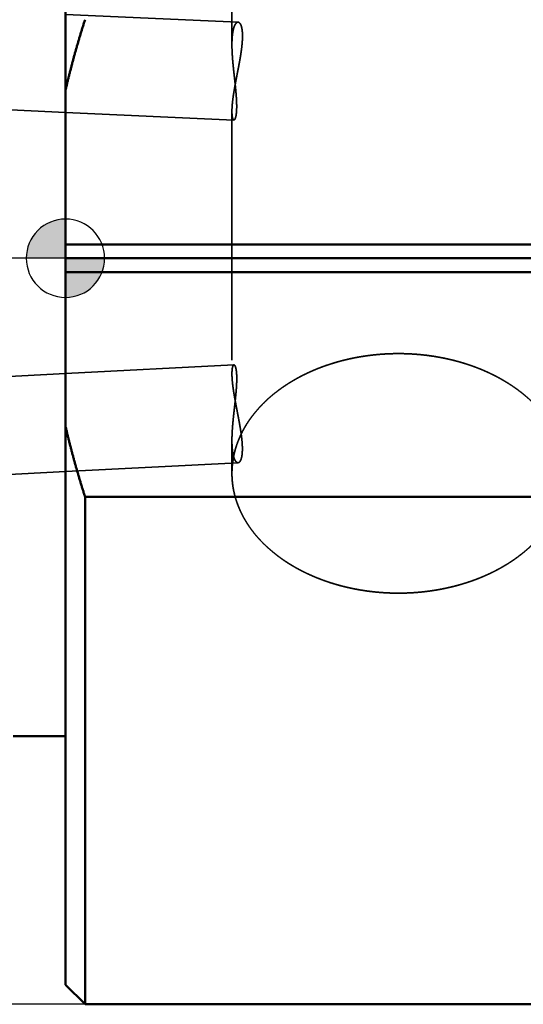
# Model space of a CAD drawing. Units: millimetres. Extents: x -94 to 123, y -58 to 79.
# Drawn here: x -1 to 12, y -19 to 6 of the extents above; entities that cross this region are included whole.
import ezdxf

# ---------------------------------------------------------------- set-up
doc = ezdxf.new("R2010")
doc.units = ezdxf.units.MM
doc.linetypes.add('CENTER2', pattern=[28.575, 19.05, -3.175, 3.175, -3.175])
doc.linetypes.add('DASHED2', pattern=[9.525, 6.35, -3.175])
for name, color, linetype, lineweight in [('1', 4, 'Continuous', 50), ('2', 7, 'Continuous', 25), ('3', 1, 'DASHED2', 35), ('4', 2, 'CENTER2', 25), ('nocut', 7, 'Continuous', 25), ('sk1', 4, 'Continuous', 50), ('sk2', 7, 'Continuous', 25), ('sk3', 1, 'DASHED2', 35), ('sk4', 2, 'CENTER2', 25)]:
    doc.layers.add(name, color=color, linetype=linetype, lineweight=lineweight)
doc.styles.add('simplex', font='txt.shx', dxfattribs={"height": 3.5})
doc.dimstyles.new('コピー - ISO-25', dxfattribs={"dimscale": 0, "dimtxt": 3.5, "dimasz": 3.5, "dimexe": 1.5, "dimexo": 0, "dimgap": 2.3, "dimtad": 1, "dimdec": 8, "dimdsep": 46, "dimtxsty": 'simplex', "dimcen": 0.09, "dimclrd": 256, "dimclre": 256, "dimclrt": 256, "dimadec": 0, "dimazin": 0, "dimtfac": 1, "dimtofl": 0, "dimtmove": 0, "dimatfit": 3, "dimfxl": 1, "dimtolj": 1, "dimlwd": -1, "dimlwe": -1, "dimarcsym": 0})

# ---------------------------------------------------------------- blocks, each defined once
blk = doc.blocks.new('zero block')
h = blk.add_hatch(color=7)
h.paths.add_polyline_path([(0, 1, 0.414214), (-1, 0), (0, 0)])
h.paths.add_polyline_path([(1, 0), (0, 0), (0, -1, 0.414214)])
at = {"color": 7, "ltscale": 0.2}
for p, q in [((0, -1), (0, 1)), ((-1, 0), (1, 0))]:
    blk.add_line(p, q, dxfattribs=at)
for start, end in [(90, 180), (0, 90), (180, 270), (270, 0)]:
    blk.add_arc((0, 0), 1, start, end, dxfattribs=at)
blk = doc.blocks.new('*D1281256')
at = {"layer": '2'}
for p, q in [((0, 18.55), (0, 51.5)), ((92.95, -3.813), (92.95, 51.5)), ((3.5, 50), (89.45, 50))]:
    blk.add_line(p, q, dxfattribs=at)
for points in [[(3.5, 50.583), (3.5, 49.417), (0, 50)], [(89.45, 49.417), (89.45, 50.583), (92.95, 50)]]:
    blk.add_solid(points, dxfattribs=at)
at = {"layer": 'Defpoints', "color": 0}
for p in [(92.95, 50), (0, 18.55), (92.95, -3.813)]:
    blk.add_point(p, dxfattribs=at)
at = {"layer": '2', "insert": (46.475, 54.05), "char_height": 3.5, "attachment_point": 5, "line_spacing_factor": 1.071429, "style": 'simplex'}
blk.add_mtext('\\A1;92.95 [3.659"]', dxfattribs=at)
blk = doc.blocks.new('*D1291267')
at = {"layer": 'Defpoints', "color": 0}
for p in [(92.95, 60), (-57.15, 12.134), (92.95, -3.813)]:
    blk.add_point(p, dxfattribs=at)
at = {"layer": 'sk2'}
for p, q in [((-57.15, 12.134), (-57.15, 61.5)), ((92.95, -3.813), (92.95, 61.5)), ((-53.65, 60), (89.45, 60))]:
    blk.add_line(p, q, dxfattribs=at)
for points in [[(-53.65, 60.583), (-53.65, 59.417), (-57.15, 60)], [(89.45, 59.417), (89.45, 60.583), (92.95, 60)]]:
    blk.add_solid(points, dxfattribs=at)
at = {"layer": 'sk2', "insert": (17.9, 64.05), "char_height": 3.5, "attachment_point": 5, "line_spacing_factor": 1.071429, "style": 'simplex'}
blk.add_mtext('\\A1;150.1 [5.909"]', dxfattribs=at)
blk = doc.blocks.new('*D13212910')
at = {"layer": 'Defpoints', "color": 0}
for p in [(0.5, 19.05), (-85, -19.05), (0.5, -19.05)]:
    blk.add_point(p, dxfattribs=at)
at = {"layer": 'sk2'}
for p, q in [((0.5, 19.05), (-86.5, 19.05)), ((-85, 15.55), (-85, -15.55)), ((0.5, -19.05), (-86.5, -19.05))]:
    blk.add_line(p, q, dxfattribs=at)
for points in [[(-84.417, 15.55), (-85.583, 15.55), (-85, 19.05)], [(-85.583, -15.55), (-84.417, -15.55), (-85, -19.05)]]:
    blk.add_solid(points, dxfattribs=at)
at = {"layer": 'sk2', "insert": (-89.05, 0), "char_height": 3.5, "attachment_point": 5, "rotation": 90, "style": 'simplex'}
blk.add_mtext('\\A1;%%c38.1 [%%C1.500"]', dxfattribs=at)

msp = doc.modelspace()

# ---------------------------------------------------------------- linework, layer by layer
at = {"layer": '1'}
for p, q in [((0, 18.549999), (0, -18.549999)), ((14.333003, 0.353553), (0, 0.353553)), ((0, 0), (14.918037, 0)), ((14.333003, -0.353553), (0, -0.353553)), ((0.5, -6.090977), (0.5, -19.05)), ((12.7, -6.090977), (0.5, -6.090977)), ((0.5, -19.05), (0, -18.55)), ((0.5, -19.05), (12.7, -19.05))]:
    msp.add_line(p, q, dxfattribs=at)
for points, knots in [([(0, 4.27784993), (0.00704545, 4.30839972), (0.02127235, 4.36946821), (0.04301497, 4.46097669), (0.06515934, 4.55239), (0.08770197, 4.64370782), (0.11064017, 4.73492966), (0.13397098, 4.82605485), (0.15769112, 4.91708245), (0.1817972, 5.00801126), (0.20628584, 5.09884001), (0.23115366, 5.18956745), (0.25639727, 5.28019232), (0.28201329, 5.37071336), (0.30799831, 5.46112932), (0.33434897, 5.55143892), (0.36106185, 5.64164092), (0.38813358, 5.73173408), (0.41556074, 5.82171715), (0.44334002, 5.91158895), (0.47146766, 6.00134834), (0.49045123, 6.06111344), (0.5, 6.09097693)], [0, 0, 0, 0, 0.0940550461, 0.1881106399, 0.2821673476, 0.3762259032, 0.4702870367, 0.5643512866, 0.6584184895, 0.7524882739, 0.846560229, 0.9406339066, 1.0347088215, 1.1287844525, 1.2228602427, 1.3169356, 1.4110098989, 1.5050824818, 1.5991526664, 1.6932197661, 1.7872831995, 1.8813420267, 1.8813420267, 1.8813420267, 1.8813420267]), ([(0.5, -6.09097693), (0.49045123, -6.06111344), (0.47146766, -6.00134834), (0.44334002, -5.91158895), (0.41556074, -5.82171715), (0.38813358, -5.73173408), (0.36106185, -5.64164092), (0.33434897, -5.55143892), (0.30799831, -5.46112932), (0.28201329, -5.37071336), (0.25639727, -5.28019232), (0.23115366, -5.18956745), (0.20628584, -5.09884001), (0.1817972, -5.00801126), (0.15769112, -4.91708245), (0.13397098, -4.82605485), (0.11064017, -4.73492966), (0.08770197, -4.64370782), (0.06515934, -4.55239), (0.04301497, -4.46097669), (0.02127235, -4.36946821), (0.00704545, -4.30839972), (0, -4.27784993)], [0, 0, 0, 0, 0.0940588272, 0.1881222606, 0.2821893603, 0.3762595449, 0.4703321278, 0.5644064266, 0.658481784, 0.7525575741, 0.8466332051, 0.9407081201, 1.0347817976, 1.1288537528, 1.2229235371, 1.3169907401, 1.41105499, 1.5051161235, 1.599174679, 1.6932313868, 1.7872869806, 1.8813420267, 1.8813420267, 1.8813420267, 1.8813420267])]:
    msp.add_open_spline(points, degree=3, knots=knots, dxfattribs=at)
at = {"layer": '3'}
for p, q in [((4.25, 11.875462), (4.25, 5.451293)), ((0, 6.22653249), (4.407093, 6.027105)), ((0, 3.72397499), (4.300435, 3.529374)), ((4.25, 3.751385), (4.25, -2.950428)), ((0, -2.94593831), (4.301635, -2.723217)), ((4.25, -4.652312), (4.25, -5.493402)), ((0, -5.44928653), (4.405103, -5.221208))]:
    msp.add_line(p, q, dxfattribs=at)
msp.add_arc((6.47441, -5.494706), 2.224411, 168.836425, 179.966397, dxfattribs=at)
for points, knots in [([(4.40709251, 6.02710544), (4.40360585, 6.02722656), (4.39657479, 6.0267713), (4.38646206, 6.02378507), (4.37708107, 6.01903463), (4.36849162, 6.01300375), (4.36066492, 6.00603347), (4.35350468, 5.99839046), (4.34693557, 5.99024375), (4.34085133, 5.9817309), (4.33521948, 5.97290781), (4.3299952, 5.96382738), (4.32513355, 5.95453884), (4.32058992, 5.94509058), (4.31631402, 5.93552574), (4.31228896, 5.9258628), (4.30849988, 5.9161122), (4.30492979, 5.90628305), (4.30156201, 5.89638433), (4.2983799, 5.886425), (4.29536634, 5.87641393), (4.29250564, 5.86635857), (4.28979191, 5.85626267), (4.2872181, 5.84612974), (4.28477738, 5.83596311), (4.28246287, 5.82576613), (4.28026771, 5.81554218), (4.27818502, 5.80529459), (4.27620794, 5.79502664), (4.2743294, 5.7847412), (4.27254606, 5.77443984), (4.2708547, 5.7641237), (4.26925203, 5.75379382), (4.26773476, 5.74345125), (4.26629962, 5.73309701), (4.26494333, 5.72273214), (4.26366258, 5.71235768), (4.26245414, 5.70197467), (4.26131461, 5.69158409), (4.26024106, 5.68118676), (4.25923191, 5.67078318), (4.25828533, 5.66037382), (4.25739958, 5.64995908), (4.25657289, 5.63953942), (4.25580351, 5.62911525), (4.25508965, 5.61868702), (4.25442957, 5.60825514), (4.25382149, 5.59782006), (4.25326366, 5.5873822), (4.25275428, 5.57694197), (4.25229173, 5.56649972), (4.251875, 5.55605568), (4.25150303, 5.54561006), (4.25117475, 5.53516306), (4.2508891, 5.52471486), (4.25064502, 5.51426566), (4.25044144, 5.50381566), (4.25027731, 5.49336505), (4.25015154, 5.48291403), (4.25006315, 5.4724628), (4.25001079, 5.46201124), (4.24999989, 5.45504343), (4.25000003, 5.45155943)], [0, 0, 0, 0, 0.01046629047, 0.02094410831, 0.0314151355, 0.04187797589, 0.05234413942, 0.06280276022, 0.07326266286, 0.08371772966, 0.09417831776, 0.10465170955, 0.11513630539, 0.12562292659, 0.13609883363, 0.14656396691, 0.1570228978, 0.1674788635, 0.17793385289, 0.18838870739, 0.19884322515, 0.20929696907, 0.21975065628, 0.23020493428, 0.24066013899, 0.25111631162, 0.26157321549, 0.27203035284, 0.28248698163, 0.29294236157, 0.30339666911, 0.31385030187, 0.32430356658, 0.33475668237, 0.34520978416, 0.35566292606, 0.36611608474, 0.37656916285, 0.3870219938, 0.39747448984, 0.40792678515, 0.41837900929, 0.42883125941, 0.43928360121, 0.44973606986, 0.46018867099, 0.47064138157, 0.48109415094, 0.49154690168, 0.50199953104, 0.5124519741, 0.52290427345, 0.53335647265, 0.54380860153, 0.55426067652, 0.56471270096, 0.57516466551, 0.58561654838, 0.59606831576, 0.60651992214, 0.61697131076, 0.62742332662, 0.62742332662, 0.62742332662, 0.62742332662]), ([(4.25000001, 3.75125229), (4.2500027, 3.75866866), (4.25011121, 3.77350186), (4.25059132, 3.79574773), (4.25135639, 3.81798723), (4.25238399, 3.84021777), (4.25364935, 3.86243654), (4.25512713, 3.88464132), (4.25679758, 3.90683089), (4.25865141, 3.92900448), (4.26067754, 3.95116221), (4.26286538, 3.9733042), (4.26520418, 3.99543059), (4.26768338, 4.01754153), (4.27029184, 4.03963739), (4.27302214, 4.06171835), (4.27586853, 4.08378463), (4.27882486, 4.10583656), (4.28188509, 4.12787447), (4.28504316, 4.14989869), (4.28829301, 4.17190954), (4.29162855, 4.19390741), (4.29504391, 4.21589276), (4.29853512, 4.23786597), (4.30209806, 4.25982752), (4.30572865, 4.28177791), (4.30942279, 4.30371765), (4.31317641, 4.32564724), (4.31698541, 4.34756719), (4.32084573, 4.36947801), (4.32475322, 4.39138028), (4.32870479, 4.41327449), (4.33269744, 4.43516117), (4.33672814, 4.45704085), (4.34079387, 4.4789141), (4.34489163, 4.50078146), (4.34901839, 4.52264347), (4.35317114, 4.54450069), (4.35734687, 4.56635367), (4.36154255, 4.58820296), (4.36575517, 4.61004909), (4.36998171, 4.63189263), (4.37421916, 4.65373412), (4.3784645, 4.67557411), (4.38271471, 4.69741315), (4.38696679, 4.71925178), (4.3912177, 4.74109056), (4.39546444, 4.76293003), (4.399704, 4.78477078), (4.40393334, 4.80661337), (4.40814947, 4.8284584), (4.41234937, 4.85030647), (4.41653002, 4.87215816), (4.42068841, 4.89401407), (4.42482153, 4.9158748), (4.42892635, 4.93774093), (4.43299991, 4.95961302), (4.43703893, 4.98149164), (4.44103957, 5.0033774), (4.44499806, 5.02527086), (4.44891062, 5.04717257), (4.45277345, 5.0690831), (4.45658279, 5.09100301), (4.46033484, 5.11293285), (4.46402581, 5.13487318), (4.46765202, 5.15682447), (4.47120882, 5.17878727), (4.47469091, 5.20076211), (4.47809315, 5.22274946), (4.48141035, 5.24474979), (4.48463733, 5.26676358), (4.48776891, 5.2887913), (4.49079987, 5.31083342), (4.4937252, 5.33289029), (4.49653888, 5.35496212), (4.49923248, 5.37704916), (4.50179794, 5.39915139), (4.50422707, 5.4212688), (4.50651172, 5.44340139), (4.50864376, 5.46554913), (4.51061488, 5.48771201), (4.51241753, 5.50988967), (4.51403974, 5.5320817), (4.51546702, 5.55428736), (4.51668541, 5.5765057), (4.51768078, 5.59873575), (4.5184392, 5.62097656), (4.51894614, 5.64322699), (4.51918912, 5.6654845), (4.51914078, 5.68774466), (4.51876951, 5.71000094), (4.51804468, 5.73224607), (4.51693557, 5.75447283), (4.5154108, 5.77667355), (4.51344196, 5.79883892), (4.51096719, 5.82095418), (4.50792527, 5.84299946), (4.50424075, 5.86494802), (4.49981186, 5.88676068), (4.4945341, 5.90838652), (4.48822695, 5.9297393), (4.48068998, 5.9506992), (4.47160294, 5.97104268), (4.46050339, 5.99041564), (4.44668793, 6.00793852), (4.4292454, 6.02242502), (4.41445422, 6.02634495), (4.40709251, 6.02710544)], [0, 0, 0, 0, 0.0222491052, 0.0444990001, 0.0667511937, 0.0890053869, 0.1112604156, 0.1335143673, 0.1557662022, 0.1780166904, 0.2002665052, 0.2225160709, 0.2447655786, 0.2670150014, 0.2892641489, 0.311513091, 0.3337620522, 0.3560111651, 0.3782604719, 0.4005099293, 0.4227594134, 0.4450087248, 0.4672577069, 0.4895064576, 0.5117550845, 0.5340036546, 0.5562521972, 0.5785007054, 0.6007491394, 0.6229974277, 0.6452454981, 0.6674934059, 0.689741239, 0.7119890681, 0.734236948, 0.7564849186, 0.7787330064, 0.8009812258, 0.8232295803, 0.8454780634, 0.8677266607, 0.8899753503, 0.9122241047, 0.9344728916, 0.9567216755, 0.9789704188, 1.0012190832, 1.023467631, 1.0457160411, 1.0679643213, 1.0902124865, 1.1124605572, 1.1347085606, 1.1569565321, 1.1792045163, 1.2014525687, 1.2237007554, 1.2459490893, 1.2681975027, 1.2904459399, 1.3126943673, 1.3349427754, 1.3571911808, 1.3794396278, 1.4016881911, 1.4239369646, 1.4461859065, 1.4684348971, 1.4906838663, 1.5129328008, 1.5351817477, 1.5574308176, 1.5796801891, 1.6019301073, 1.624180589, 1.6464312506, 1.6686817918, 1.6909320533, 1.7131820258, 1.7354318587, 1.7576818691, 1.7799324931, 1.8021835931, 1.8244347825, 1.8466860299, 1.8689376982, 1.8911905716, 1.9134458825, 1.9357048528, 1.9579653566, 1.9802244201, 2.0024803982, 2.0247331241, 2.0469840448, 2.0692353335, 2.0914860375, 2.1137373784, 2.1359896148, 2.1582419617, 2.1804962815, 2.2027503866, 2.2250071827, 2.2472672095, 2.2695259227, 2.2917868755, 2.3140374417, 2.3362400846, 2.3362400846, 2.3362400846, 2.3362400846]), ([(4.25000003, 5.45155943), (4.25000056, 5.4447289), (4.25004372, 5.43106799), (4.25023153, 5.41057735), (4.250539, 5.39008792), (4.25096158, 5.36959986), (4.25149503, 5.34911355), (4.25213504, 5.32862935), (4.25287731, 5.30814765), (4.25371752, 5.28766883), (4.25465139, 5.26719325), (4.2556746, 5.24672129), (4.25678286, 5.22625332), (4.25797185, 5.20578973), (4.25923728, 5.18533089), (4.26057486, 5.16487717), (4.26198022, 5.14442888), (4.26344933, 5.12398614), (4.26497977, 5.10354894), (4.26656897, 5.0831171), (4.2682144, 5.06269041), (4.26991352, 5.04226867), (4.27166381, 5.02185168), (4.27346272, 5.00143924), (4.27530772, 4.98103113), (4.27719627, 4.96062716), (4.27912585, 4.94022712), (4.28109391, 4.91983081), (4.28309792, 4.89943802), (4.28513535, 4.87904855), (4.28720366, 4.85866221), (4.28930031, 4.83827877), (4.29142277, 4.81789804), (4.29356852, 4.79751979), (4.29573518, 4.77714378), (4.29792038, 4.75676976), (4.30012174, 4.73639747), (4.30233688, 4.71602665), (4.30456344, 4.69565705), (4.30679903, 4.67528842), (4.30904129, 4.65492049), (4.31128783, 4.63455301), (4.31353628, 4.61418572), (4.31578427, 4.59381837), (4.31802942, 4.57345069), (4.32026935, 4.55308243), (4.3225017, 4.53271334), (4.32472409, 4.51234316), (4.32693412, 4.49197163), (4.32912948, 4.47159851), (4.33130734, 4.45122351), (4.33346478, 4.43084636), (4.33559891, 4.41046677), (4.33770684, 4.39008446), (4.33978567, 4.36969917), (4.3418325, 4.3493106), (4.34384443, 4.32891849), (4.34581857, 4.30852261), (4.3477513, 4.2881227), (4.34963896, 4.26771856), (4.35147792, 4.24730999), (4.35326454, 4.22689677), (4.35499518, 4.20647872), (4.35666617, 4.18605562), (4.35827402, 4.16562734), (4.35981426, 4.14519375), (4.36128159, 4.12475474), (4.3626709, 4.10431029), (4.36397702, 4.08386034), (4.36519481, 4.06340485), (4.36631902, 4.0429438), (4.36734482, 4.02247729), (4.3682651, 4.00200555), (4.3690714, 3.98152897), (4.36975556, 3.96104806), (4.37030938, 3.94056333), (4.37072451, 3.9200753), (4.37099319, 3.89958461), (4.37110516, 3.87909222), (4.37104529, 3.85859941), (4.37079929, 3.83810776), (4.37035274, 3.8176188), (4.36969088, 3.79713432), (4.36880056, 3.77665721), (4.3676503, 3.75619268), (4.36620652, 3.73574776), (4.36443538, 3.71532994), (4.36230619, 3.69494709), (4.35977581, 3.67461021), (4.35677137, 3.65433675), (4.35320312, 3.63415519), (4.34896357, 3.614096), (4.34384022, 3.59426197), (4.33765083, 3.57465081), (4.32952166, 3.5559996), (4.31977884, 3.5374244), (4.30685212, 3.53117213), (4.30043492, 3.52937354)], [0, 0, 0, 0, 0.0204915667, 0.0409826313, 0.0614741779, 0.0819664382, 0.1024595707, 0.1229536642, 0.1434487403, 0.1639447564, 0.1844416085, 0.2049391334, 0.2254371124, 0.245935273, 0.2664332924, 0.2869307998, 0.3074273797, 0.3279227613, 0.3484170918, 0.3689105621, 0.3894033409, 0.4098955762, 0.4303873957, 0.4508789081, 0.4713702038, 0.491861356, 0.5123524217, 0.5328434425, 0.5533344456, 0.5738254448, 0.5943164413, 0.6148074249, 0.6352983746, 0.6557892742, 0.6762801447, 0.6967710092, 0.7172618842, 0.7377527805, 0.758243704, 0.7787346569, 0.7992256378, 0.8197166431, 0.840207668, 0.8606987065, 0.8811897531, 0.9016808033, 0.9221718543, 0.9426629061, 0.9631539621, 0.9836450269, 1.0041360887, 1.0246271333, 1.0451181556, 1.0656091602, 1.0861001629, 1.1065911922, 1.1270822901, 1.1475734903, 1.1680647462, 1.1885560069, 1.2090472459, 1.2295384626, 1.2500296847, 1.2705209696, 1.2910123996, 1.3115039534, 1.3319955307, 1.3524870817, 1.3729786154, 1.3934702037, 1.4139619853, 1.434454142, 1.4549465545, 1.4754389391, 1.4959311422, 1.5164231568, 1.5369151327, 1.5574073776, 1.577899952, 1.5983925712, 1.6188852629, 1.6393784484, 1.6598729742, 1.6803695803, 1.7008664013, 1.7213615856, 1.7418547297, 1.7623470297, 1.782839292, 1.8033314667, 1.8238239765, 1.8443175534, 1.8648102248, 1.885303114, 1.9057969623, 1.9262712403, 1.9462646925, 1.9462646925, 1.9462646925, 1.9462646925]), ([(4.30043492, 3.52937354), (4.29900321, 3.52947992), (4.29611933, 3.53002414), (4.29218659, 3.5319659), (4.28869777, 3.53458311), (4.28569704, 3.53769969), (4.28303564, 3.54107982), (4.28064511, 3.54465917), (4.27847517, 3.54837692), (4.27650652, 3.55220525), (4.27471215, 3.55612058), (4.27306582, 3.56010187), (4.27153776, 3.5641286), (4.27011051, 3.56818904), (4.26877916, 3.57227909), (4.26753532, 3.57639511), (4.26637132, 3.58053382), (4.26527946, 3.58469187), (4.26425144, 3.588866), (4.26328166, 3.59305396), (4.2623675, 3.5972545), (4.26150566, 3.60146633), (4.26069302, 3.60568825), (4.25992638, 3.609919), (4.25920261, 3.61415738), (4.25851852, 3.61840217), (4.25787094, 3.62265236), (4.25725859, 3.62690745), (4.25668008, 3.63116704), (4.25613408, 3.63543079), (4.25561922, 3.63969836), (4.25513414, 3.64396941), (4.25467748, 3.64824358), (4.25424788, 3.65252053), (4.25384397, 3.65679993), (4.25346444, 3.66108149), (4.25310866, 3.66536503), (4.25277591, 3.6696504), (4.25246551, 3.67393746), (4.25217678, 3.67822606), (4.25190901, 3.68251607), (4.25166153, 3.68680734), (4.25143364, 3.69109972), (4.25122465, 3.69539307), (4.25103388, 3.69968726), (4.25086062, 3.70398214), (4.2507044, 3.70827764), (4.25056488, 3.71257368), (4.25044167, 3.71687019), (4.25033438, 3.7211671), (4.25024264, 3.72546436), (4.25016607, 3.72976189), (4.25010428, 3.73405963), (4.25005688, 3.73835752), (4.25002359, 3.74265548), (4.25000359, 3.74695375), (4.24999997, 3.74981936), (4.25000001, 3.75125229)], [0, 0, 0, 0, 0.00430697255, 0.00868801061, 0.01303995477, 0.01733212408, 0.02162847474, 0.02593296217, 0.03023409093, 0.03453604588, 0.03884216267, 0.04315120909, 0.04745842637, 0.05176142725, 0.05606190696, 0.0603612059, 0.06466012897, 0.06895899474, 0.07325770321, 0.07755625357, 0.08185493337, 0.08615391921, 0.09045326239, 0.09475289698, 0.09905264791, 0.10335223898, 0.1076514099, 0.11195023774, 0.11624885612, 0.12054736544, 0.12484583428, 0.12914430079, 0.133442774, 0.13774123525, 0.14203963955, 0.14633794979, 0.15063620372, 0.15493444352, 0.15923270012, 0.1635309935, 0.16782933309, 0.17212771806, 0.17642613769, 0.18072457173, 0.18502299072, 0.18932136118, 0.19361968254, 0.19791796931, 0.20221623172, 0.20651447562, 0.21081270262, 0.21511091018, 0.21940909173, 0.22370723674, 0.2280053309, 0.23230335633, 0.23660214821, 0.23660214821, 0.23660214821, 0.23660214821]), ([(8.5, -2.43495855), (8.47032154, -2.4349584), (8.41095683, -2.43540595), (8.32192151, -2.43741881), (8.23290933, -2.44077704), (8.14394453, -2.44548262), (8.05505133, -2.45153803), (7.96625406, -2.4589456), (7.87757701, -2.46770769), (7.78904447, -2.47782676), (7.70068036, -2.48930479), (7.61250827, -2.50214648), (7.52455157, -2.51635923), (7.43683327, -2.53194993), (7.34937639, -2.54892561), (7.26220395, -2.56729328), (7.17533896, -2.58705993), (7.08880444, -2.60823262), (7.00262395, -2.63081805), (6.91682332, -2.654823), (6.83143261, -2.68025987), (6.74648371, -2.70714012), (6.66200887, -2.73547522), (6.57804029, -2.76527665), (6.49461021, -2.79655587), (6.41175084, -2.82932435), (6.32949503, -2.86359334), (6.24787846, -2.89937262), (6.16694337, -2.93667713), (6.08673523, -2.9755206), (6.00730014, -3.01591648), (5.92868421, -3.05787824), (5.85093355, -3.10141931), (5.77409433, -3.14655326), (5.69821388, -3.19329232), (5.62334484, -3.24164754), (5.5495498, -3.2916348), (5.47689448, -3.34326688), (5.40544516, -3.39655658), (5.33526811, -3.45151661), (5.26642958, -3.5081597), (5.19899692, -3.56649782), (5.13304444, -3.6265358), (5.06865765, -3.6882706), (5.00593218, -3.75169178), (4.94496627, -3.81678637), (4.88585824, -3.88354139), (4.82870643, -3.95194393), (4.77360946, -4.02198061), (4.72066821, -4.09363556), (4.6699818, -4.16688608), (4.62165124, -4.24170587), (4.5757825, -4.31806282), (4.53248245, -4.39591111), (4.49186056, -4.47519294), (4.45403226, -4.55584554), (4.41910878, -4.63779901), (4.38718834, -4.72097357), (4.35837433, -4.80528469), (4.33277189, -4.89063119), (4.31045355, -4.97688202), (4.2978334, -5.03491716), (4.29208894, -5.06403653)], [0, 0, 0, 0, 0.0890353705, 0.1780912283, 0.2671645756, 0.3562515708, 0.4453485198, 0.5344518958, 0.6235583586, 0.7126647745, 0.8017682738, 0.8908671616, 0.979961081, 1.0690502056, 1.1581352182, 1.2472173309, 1.3362983043, 1.425380467, 1.5144667329, 1.6035588437, 1.6926543046, 1.7817507273, 1.8708467593, 1.9599421233, 2.0490376563, 2.1381353493, 2.2272383862, 2.3163492606, 2.4054639438, 2.494578074, 2.5836891131, 2.672796424, 2.7619013485, 2.8510072851, 2.9401197418, 3.0292415001, 3.1183670441, 3.207492466, 3.2966170993, 3.3857436725, 3.4748784611, 3.5640314385, 3.6532125962, 3.7424097682, 3.8316042195, 3.920781925, 4.0099339332, 4.0990566991, 4.1881524209, 4.2772279545, 4.3662879343, 4.4553401834, 4.5443982212, 4.6334640237, 4.7225296243, 4.811593613, 4.9006580494, 4.989724749, 5.0788016796, 5.1678920872, 5.2569712977, 5.346013004, 5.346013004, 5.346013004, 5.346013004]), ([(8.5, -2.43495855), (8.52960779, -2.43495839), (8.58883202, -2.43540404), (8.67765803, -2.43740707), (8.76646367, -2.44074934), (8.85522474, -2.44543286), (8.94391709, -2.45146032), (9.03251647, -2.45883421), (9.12099864, -2.4675571), (9.20933938, -2.4776315), (9.29751446, -2.4890601), (9.38550004, -2.50184494), (9.47327225, -2.51599207), (9.56080729, -2.53150959), (9.64808161, -2.54840517), (9.73507162, -2.56668661), (9.82175376, -2.58636166), (9.90810446, -2.60743811), (9.99410016, -2.62992368), (10.07971718, -2.65382629), (10.16493065, -2.67915263), (10.2497117, -2.70591204), (10.33402684, -2.73411761), (10.41784116, -2.76378102), (10.50111956, -2.79491417), (10.58382699, -2.82752887), (10.66592836, -2.86163701), (10.74738863, -2.89725036), (10.82817246, -2.93438098), (10.908243, -2.97303865), (10.98755681, -3.01323756), (11.06606442, -3.05499455), (11.14371516, -3.09832468), (11.22045817, -3.14324322), (11.29624262, -3.18976542), (11.37101767, -3.23790651), (11.44473243, -3.28768179), (11.51733368, -3.33910458), (11.58875953, -3.39218257), (11.65893498, -3.44692188), (11.72777811, -3.50332336), (11.79520606, -3.56138731), (11.86113594, -3.62111401), (11.92548486, -3.68250377), (11.98816988, -3.7455569), (12.04910705, -3.81027255), (12.10820939, -3.87664665), (12.16538572, -3.94467248), (12.22054252, -4.01434072), (12.27358255, -4.08563775), (12.32440445, -4.15853965), (12.37290153, -4.23301323), (12.41896316, -4.30902035), (12.46247488, -4.38651821), (12.50333009, -4.46545068), (12.54142119, -4.54575497), (12.57663606, -4.62736478), (12.60886664, -4.71020189), (12.63802072, -4.79417214), (12.66400144, -4.87917694), (12.68670822, -4.96511441), (12.70606904, -5.05187015), (12.72201914, -5.1393255), (12.73448602, -5.22735552), (12.74341771, -5.3158169), (12.74879993, -5.40454607), (12.74999671, -5.46379045), (12.75, -5.49340163)], [0, 0, 0, 0, 0.0888233652, 0.1776698157, 0.2665362121, 0.355418644, 0.4443133549, 0.5332167611, 0.6221254716, 0.7110363074, 0.7999463213, 0.8888528794, 0.9777544629, 1.0666505937, 1.1555413518, 1.2444273854, 1.3333099318, 1.4221908383, 1.5110725828, 1.5999582946, 1.6888516229, 1.7777525406, 1.8666570135, 1.9555618649, 2.0444650924, 2.1333659143, 2.2222648155, 2.3111635944, 2.4000654084, 2.4889743903, 2.5778894766, 2.666806221, 2.7557222087, 2.8446373008, 2.9335537285, 3.0224761884, 3.1114119359, 3.200370851, 3.289356507, 3.3783532887, 3.4673457119, 3.5563220236, 3.6452744303, 3.7341993311, 3.823097554, 3.9119745552, 4.0008361585, 4.0896845919, 4.1785266233, 4.2673742784, 4.3562304101, 4.4450879392, 4.5339456617, 4.6228074124, 4.7116698491, 4.8005303882, 4.8893935512, 4.9782624458, 5.0671301335, 5.1559941682, 5.244858024, 5.3337241438, 5.4225962743, 5.5114826648, 5.6003786775, 5.6892575157, 5.7780910571, 5.7780910571, 5.7780910571, 5.7780910571]), ([(4.30163544, -2.72321686), (4.30017266, -2.72333497), (4.29722847, -2.72390821), (4.29321747, -2.7259107), (4.28965802, -2.72859507), (4.28659323, -2.7317839), (4.28387408, -2.73524064), (4.28143014, -2.73889969), (4.27921051, -2.74269963), (4.27719544, -2.746612), (4.27535791, -2.75061307), (4.2736714, -2.75468162), (4.27210609, -2.75879694), (4.27064352, -2.76294679), (4.26927881, -2.76712697), (4.26800348, -2.77133374), (4.26680976, -2.77556378), (4.26568985, -2.77981368), (4.26463539, -2.78408012), (4.26364048, -2.78836074), (4.26270246, -2.79265425), (4.261818, -2.79695936), (4.26098389, -2.80127483), (4.26019694, -2.80559939), (4.25945391, -2.8099318), (4.25875161, -2.81427083), (4.25808677, -2.81861545), (4.257458, -2.82296509), (4.25686395, -2.82731938), (4.25630321, -2.83167796), (4.25577441, -2.83604047), (4.25527615, -2.84040656), (4.25480706, -2.84477587), (4.25436575, -2.84914805), (4.25395083, -2.85352276), (4.25356093, -2.8578997), (4.2531954, -2.86227867), (4.25285351, -2.86665954), (4.25253457, -2.87104215), (4.25223787, -2.87542635), (4.25196269, -2.879812), (4.25170835, -2.88419894), (4.25147413, -2.88858704), (4.25125932, -2.89297615), (4.25106324, -2.89736611), (4.25088513, -2.9017568), (4.25072454, -2.90614812), (4.25058111, -2.91054), (4.25045442, -2.91493236), (4.2503441, -2.91932515), (4.25024976, -2.92371828), (4.25017099, -2.92811171), (4.25010743, -2.93250535), (4.25005865, -2.93689914), (4.25002438, -2.94129301), (4.25000378, -2.94568718), (4.25000001, -2.94861673), (4.25000003, -2.95008163)], [0, 0, 0, 0, 0.00440260725, 0.00888066468, 0.0133303195, 0.01771833599, 0.0221103013, 0.02651083837, 0.03090803964, 0.03530589246, 0.03970787272, 0.04411287237, 0.04851619544, 0.05291525988, 0.05731174538, 0.06170701717, 0.06610189873, 0.07049672115, 0.07489138715, 0.07928587374, 0.08368047409, 0.08807537444, 0.09247063361, 0.09686619114, 0.1012618754, 0.10565741176, 0.11005252747, 0.11444728988, 0.11884183623, 0.12323626982, 0.12763066143, 0.13202505066, 0.13641944737, 0.14081383307, 0.14520816228, 0.14960239433, 0.15399656616, 0.15839072154, 0.16278489269, 0.16717910058, 0.17157335534, 0.17596765655, 0.18036199367, 0.18475634632, 0.18915068469, 0.19354497432, 0.1979392136, 0.20233341741, 0.20672759625, 0.21112175611, 0.21551589863, 0.21991002119, 0.22430411698, 0.22869817517, 0.233092181, 0.23748611604, 0.24188081343, 0.24188081343, 0.24188081343, 0.24188081343]), ([(4.25000006, -4.65269919), (4.25000063, -4.64584126), (4.25004454, -4.63212554), (4.25023552, -4.61155269), (4.25054807, -4.5909811), (4.25097754, -4.57041092), (4.25151961, -4.54984253), (4.25216985, -4.52927633), (4.25292385, -4.50871268), (4.25377722, -4.48815199), (4.25472554, -4.46759462), (4.25576443, -4.44704097), (4.25688947, -4.42649142), (4.25809625, -4.40594635), (4.25938038, -4.38540615), (4.26073747, -4.3648712), (4.26216304, -4.34434181), (4.26365303, -4.32381809), (4.26520504, -4.30330002), (4.26681645, -4.28278742), (4.2684847, -4.26228008), (4.27020723, -4.24177779), (4.27198148, -4.22128033), (4.27380487, -4.20078751), (4.27567485, -4.18029912), (4.27758884, -4.15981494), (4.27954429, -4.13933478), (4.28153862, -4.11885842), (4.28356927, -4.09838565), (4.28563368, -4.07791626), (4.28772927, -4.05745006), (4.28985349, -4.03698682), (4.29200377, -4.01652634), (4.29417756, -3.99606839), (4.29637247, -3.97561272), (4.29858613, -3.95515907), (4.30081613, -3.93470719), (4.30306008, -3.91425682), (4.3053156, -3.89380769), (4.3075803, -3.87335954), (4.30985177, -3.85291212), (4.31212765, -3.83246515), (4.31440552, -3.8120184), (4.316683, -3.79157158), (4.31895771, -3.77112445), (4.32122724, -3.75067673), (4.32348921, -3.73022818), (4.32574124, -3.70977853), (4.32798091, -3.68932752), (4.33020588, -3.6688749), (4.33241326, -3.64842038), (4.33460014, -3.62796367), (4.33676361, -3.6075045), (4.33890077, -3.58704257), (4.3410087, -3.5665776), (4.34308449, -3.54610932), (4.34512524, -3.52563744), (4.34712801, -3.50516173), (4.34908911, -3.48468194), (4.3510049, -3.46419784), (4.3528717, -3.44370923), (4.35468587, -3.42321591), (4.35644376, -3.40271765), (4.35814166, -3.38221426), (4.35977607, -3.3617056), (4.36134238, -3.34119152), (4.36283527, -3.32067193), (4.3642496, -3.30014677), (4.36558017, -3.279616), (4.36682183, -3.25907957), (4.3679693, -3.23853743), (4.36901771, -3.21798971), (4.36995968, -3.19743663), (4.37078674, -3.17687858), (4.37149067, -3.15631608), (4.37206322, -3.13574961), (4.37249598, -3.11517968), (4.37278122, -3.09460696), (4.37290819, -3.07403241), (4.37286166, -3.05345732), (4.37262725, -3.03288326), (4.37219043, -3.01231177), (4.37153641, -2.99174465), (4.37065162, -2.97118486), (4.36950361, -2.95063778), (4.36805875, -2.93011048), (4.36628281, -2.90961054), (4.36414521, -2.88914588), (4.361601, -2.8687278), (4.3585768, -2.84837407), (4.35498081, -2.82811381), (4.35070419, -2.80797816), (4.34553092, -2.78807213), (4.33927282, -2.76839481), (4.33104971, -2.74969769), (4.32115623, -2.73109193), (4.30809953, -2.72494755), (4.30163544, -2.72321686)], [0, 0, 0, 0, 0.0205737867, 0.0411470662, 0.0617208378, 0.082295341, 0.1028707394, 0.1234471244, 0.1440245181, 0.1646028758, 0.1851820895, 0.2057619904, 0.2263423516, 0.2469228912, 0.2675032754, 0.2880831205, 0.3086619979, 0.3292396488, 0.3498162336, 0.3703919461, 0.3909669579, 0.4115414193, 0.4321154599, 0.4526891899, 0.4732627012, 0.4938360678, 0.5144093474, 0.5349825818, 0.5555557984, 0.5761290106, 0.5967022195, 0.617275414, 0.6378485725, 0.658421681, 0.6789947628, 0.6995678409, 0.7201409319, 0.7407140467, 0.761287191, 0.7818603666, 0.8024335721, 0.8230068037, 0.8435800558, 0.8641533225, 0.8847265977, 0.9052998765, 0.9258731558, 0.9464464349, 0.967019717, 0.9875930053, 1.008166287, 1.0287395493, 1.0493127881, 1.0698860094, 1.0904592306, 1.1110324813, 1.1316058052, 1.1521792311, 1.1727527079, 1.1933261867, 1.2138996429, 1.2344730782, 1.2550465224, 1.2756200355, 1.296193699, 1.3167674783, 1.3373412753, 1.3579150447, 1.3784888005, 1.3990626201, 1.4196366481, 1.4402110622, 1.4607857129, 1.4813603205, 1.5019347397, 1.5225089733, 1.5430831821, 1.5636576817, 1.5842324977, 1.6048073513, 1.6253822925, 1.6459577702, 1.666534663, 1.6871136508, 1.7076927513, 1.7282701444, 1.7488454813, 1.7694200278, 1.7899945197, 1.8105689655, 1.8311437262, 1.8517196112, 1.8722945578, 1.8928697602, 1.9134458101, 1.9340023122, 1.9540776126, 1.9540776126, 1.9540776126, 1.9540776126]), ([(4.25000003, -2.95008163), (4.25000255, -2.95748018), (4.25010881, -2.97227771), (4.25057935, -2.99447025), (4.25132997, -3.01665663), (4.25233907, -3.03883434), (4.25358279, -3.06100065), (4.25503688, -3.08315336), (4.25668165, -3.10529122), (4.25850798, -3.12741345), (4.26050506, -3.14952013), (4.26266256, -3.17161137), (4.26496997, -3.19368731), (4.26741699, -3.21574804), (4.26999273, -3.23779392), (4.27268956, -3.25982513), (4.27550187, -3.28184187), (4.27842361, -3.30384445), (4.28144882, -3.32583319), (4.28457155, -3.34780842), (4.28778583, -3.36977045), (4.29108569, -3.39171963), (4.29446524, -3.41365644), (4.29792044, -3.43558122), (4.30144724, -3.45749445), (4.30504159, -3.47939662), (4.30869944, -3.50128823), (4.31241676, -3.52316978), (4.31618949, -3.54504176), (4.3200136, -3.56690466), (4.32388498, -3.58875907), (4.32780043, -3.61060546), (4.33175698, -3.63244436), (4.33575161, -3.65427631), (4.33978133, -3.67610184), (4.34384311, -3.69792151), (4.34793397, -3.71973586), (4.35205088, -3.74154543), (4.35619084, -3.76335078), (4.36035085, -3.78515243), (4.3645279, -3.80695094), (4.36871898, -3.82874684), (4.37292108, -3.85054069), (4.3771312, -3.87233303), (4.38134634, -3.8941244), (4.38556347, -3.91591535), (4.38977961, -3.93770641), (4.39399173, -3.95949814), (4.39819685, -3.9812911), (4.40239192, -4.00308587), (4.40657395, -4.02488303), (4.4107399, -4.04668317), (4.41488677, -4.06848688), (4.41901153, -4.09029476), (4.42311117, -4.11210738), (4.42718266, -4.13392534), (4.43122303, -4.15574921), (4.43522908, -4.17757953), (4.43919696, -4.1994169), (4.44312292, -4.2212619), (4.44700316, -4.24311506), (4.4508339, -4.26497695), (4.45461134, -4.28684811), (4.45833172, -4.30872911), (4.46199122, -4.33062049), (4.46558616, -4.35252273), (4.46911205, -4.37443635), (4.47256356, -4.3963619), (4.47593556, -4.41829981), (4.47922285, -4.44025058), (4.48242024, -4.46221465), (4.48552257, -4.48419249), (4.4885246, -4.50618456), (4.49142127, -4.52819124), (4.49420684, -4.55021272), (4.49687293, -4.57224922), (4.49941146, -4.59430075), (4.50181425, -4.61636728), (4.50407315, -4.63844877), (4.50618004, -4.66054521), (4.50812662, -4.68265655), (4.50990531, -4.70478248), (4.51150469, -4.72692253), (4.51291019, -4.74907599), (4.51410791, -4.77124188), (4.51508373, -4.7934192), (4.51582375, -4.81560698), (4.51631343, -4.8378041), (4.51654044, -4.86000808), (4.51647852, -4.88221461), (4.51609596, -4.9044172), (4.51536228, -4.92660861), (4.51424688, -4.94878157), (4.51271839, -4.97092843), (4.51074891, -4.99304003), (4.50827815, -5.01510185), (4.50524454, -5.0370942), (4.50157459, -5.05899084), (4.49716657, -5.08075301), (4.4919185, -5.10233078), (4.48565104, -5.12363917), (4.47816782, -5.14456098), (4.46915099, -5.16487613), (4.45814572, -5.18423992), (4.44445093, -5.20178466), (4.42716408, -5.2163662), (4.41244005, -5.22039049), (4.40510299, -5.22120843)], [0, 0, 0, 0, 0.022195641, 0.044392035, 0.0665906557, 0.0887912242, 0.1109926398, 0.1331930803, 0.1553914553, 0.1775884888, 0.1997848443, 0.221980944, 0.2441769835, 0.2663729468, 0.288568648, 0.3107641267, 0.3329596073, 0.3551552275, 0.3773510362, 0.3995469983, 0.4217429997, 0.4439388516, 0.4661343822, 0.4883296737, 0.5105248356, 0.5327199377, 0.5549150117, 0.5771100541, 0.5993050282, 0.6214998664, 0.6436944912, 0.6658889446, 0.6880833154, 0.7102776752, 0.7324720799, 0.7546665706, 0.7768611749, 0.7990559083, 0.821250775, 0.8434457701, 0.8656408797, 0.8878360832, 0.9100313538, 0.9322266602, 0.9544219678, 0.9766172398, 0.9988124384, 1.0210075266, 1.0432024802, 1.0653973047, 1.0875920141, 1.1097866274, 1.131981171, 1.1541756788, 1.1763701943, 1.1985647718, 1.2207594767, 1.2429543336, 1.2651492769, 1.2873442484, 1.3095392123, 1.3317341563, 1.3539290946, 1.3761240689, 1.3983191512, 1.4205144378, 1.4427099059, 1.4649054327, 1.4871009422, 1.5092964153, 1.5314918927, 1.553687479, 1.5758833465, 1.5980797369, 1.6202767126, 1.6424739002, 1.6646709878, 1.6868678043, 1.7090643279, 1.7312606954, 1.7534572108, 1.7756543151, 1.7978519289, 1.820049648, 1.842247412, 1.8644455536, 1.8866448248, 1.9088464236, 1.9310516381, 1.9532585595, 1.9754641756, 1.9976667787, 2.019866128, 2.0420635843, 2.0642613582, 2.0864585862, 2.108656347, 2.1308550741, 2.1530538223, 2.175254592, 2.1974550228, 2.2196582331, 2.2418644065, 2.264069315, 2.2862765698, 2.3084732508, 2.3306207917, 2.3306207917, 2.3306207917, 2.3306207917]), ([(4.40510299, -5.22120843), (4.40165886, -5.22135143), (4.39470869, -5.22094526), (4.38470044, -5.21804784), (4.37541278, -5.21338971), (4.36691036, -5.20745229), (4.35916588, -5.20057761), (4.35208436, -5.19303218), (4.34558976, -5.18498604), (4.33957675, -5.17657584), (4.33401361, -5.16785694), (4.32885498, -5.15888257), (4.3240559, -5.14970217), (4.31957138, -5.14036437), (4.31535144, -5.13091184), (4.31138044, -5.1213622), (4.30764309, -5.11172587), (4.30412248, -5.1020119), (4.30080188, -5.09222926), (4.29766469, -5.08238689), (4.29469364, -5.07249364), (4.29187358, -5.06255675), (4.2891988, -5.05257984), (4.28666221, -5.0425664), (4.28425705, -5.03251976), (4.28197646, -5.02244324), (4.2798136, -5.01234019), (4.27776164, -5.00221395), (4.27581371, -4.99206775), (4.2739629, -4.98190438), (4.27220604, -4.97172536), (4.27053989, -4.96153179), (4.26896121, -4.95132472), (4.26746672, -4.94110516), (4.26605319, -4.93087413), (4.26471734, -4.92063266), (4.26345592, -4.91038178), (4.26226571, -4.90012251), (4.26114332, -4.88985582), (4.26008595, -4.8795825), (4.25909201, -4.86930305), (4.25815974, -4.85901789), (4.25728738, -4.84872747), (4.25647321, -4.8384322), (4.25571548, -4.82813251), (4.25501245, -4.81782882), (4.25436238, -4.80752156), (4.25376351, -4.79721115), (4.25321413, -4.78689802), (4.25271244, -4.77658257), (4.25225688, -4.76626513), (4.25184645, -4.75594595), (4.25148011, -4.7456252), (4.2511568, -4.7353031), (4.25087548, -4.72497982), (4.2506351, -4.71465557), (4.25043462, -4.70433052), (4.250273, -4.69400489), (4.25014916, -4.68367885), (4.25006214, -4.67335259), (4.25001061, -4.66302602), (4.24999991, -4.65614153), (4.25000006, -4.65269919)], [0, 0, 0, 0, 0.01034127474, 0.02069357703, 0.03103957962, 0.04137735883, 0.05171847175, 0.06205207932, 0.07238693217, 0.08271693153, 0.09305280595, 0.10340163428, 0.11376153399, 0.1241229917, 0.13447336088, 0.14481312746, 0.15514683265, 0.16547767244, 0.17580759247, 0.18613739015, 0.19646682265, 0.20679550874, 0.21712419032, 0.22745349425, 0.2377837374, 0.24811494352, 0.25844686012, 0.26877897534, 0.27911053473, 0.28944083191, 0.29977008463, 0.31009868313, 0.32042692759, 0.33075503153, 0.34108312511, 0.35141125857, 0.36173940553, 0.37206746647, 0.38239527434, 0.3927227553, 0.40305004562, 0.41337727156, 0.4237045275, 0.43403187683, 0.44435935291, 0.45468695999, 0.46501467415, 0.47534244425, 0.48567019284, 0.49599781772, 0.50632525847, 0.51665255845, 0.5269797603, 0.53730689315, 0.54763397295, 0.55796100288, 0.56828797357, 0.5786148635, 0.58894163932, 0.59926825619, 0.60959465825, 0.61992169273, 0.61992169273, 0.61992169273, 0.61992169273]), ([(4.25, -5.49340163), (4.25000329, -5.52301281), (4.25120007, -5.58225718), (4.25658229, -5.67098636), (4.26551398, -5.75944773), (4.27798086, -5.84747775), (4.29393096, -5.9349331), (4.31329178, -6.02168885), (4.33599856, -6.10762632), (4.36197928, -6.19263112), (4.39113336, -6.27660136), (4.42336394, -6.35943848), (4.45857881, -6.44104829), (4.49666992, -6.52135258), (4.53752512, -6.60028505), (4.58103684, -6.67778291), (4.62709847, -6.75379003), (4.67559555, -6.8282636), (4.72641745, -6.90116551), (4.77945748, -6.97246254), (4.83461428, -7.04213078), (4.89179061, -7.11015661), (4.95089295, -7.1765307), (5.01183012, -7.24124636), (5.07451514, -7.30429948), (5.13886406, -7.36568924), (5.20479394, -7.42541595), (5.27222189, -7.4834799), (5.34106502, -7.53988138), (5.41124047, -7.59462068), (5.48266632, -7.64769868), (5.55526757, -7.69912147), (5.62898233, -7.74889674), (5.70375738, -7.79703783), (5.77954183, -7.84356003), (5.85628484, -7.88847858), (5.93393558, -7.9318087), (6.01244319, -7.9735657), (6.091757, -8.01376461), (6.17182754, -8.05242228), (6.25261137, -8.08955289), (6.33407164, -8.12516624), (6.41617301, -8.15927438), (6.49888044, -8.19188909), (6.58215884, -8.22302223), (6.66597316, -8.25268564), (6.7502883, -8.28089122), (6.83506935, -8.30765063), (6.92028282, -8.33297696), (7.00589985, -8.35687958), (7.09189554, -8.37936514), (7.17824624, -8.40044159), (7.26492838, -8.42011664), (7.35191839, -8.43839808), (7.43919271, -8.45529367), (7.52672775, -8.47081119), (7.61449996, -8.48495831), (7.70248554, -8.49774316), (7.79066062, -8.50917176), (7.87900136, -8.51924615), (7.96748353, -8.52796905), (8.05608291, -8.53534294), (8.14477526, -8.5413704), (8.23353633, -8.54605391), (8.32234197, -8.54939619), (8.41116798, -8.55139921), (8.47039221, -8.55184487), (8.5, -8.5518447)], [0, 0, 0, 0, 0.0888335415, 0.1777123796, 0.2666083924, 0.3554947828, 0.4443669133, 0.5332330332, 0.6220968889, 0.7109609237, 0.7998286114, 0.8886975061, 0.977560669, 1.0664212081, 1.1552836448, 1.2441453955, 1.3330031179, 1.4218606471, 1.5107167787, 1.5995644339, 1.6884064652, 1.7772548986, 1.866116502, 1.9549935031, 2.0438917261, 2.1328166269, 2.2217690335, 2.3107453452, 2.3997377685, 2.4887345502, 2.5777202062, 2.6666791213, 2.7556148688, 2.8445373287, 2.9334537564, 3.0223688484, 3.1112848362, 3.2002015806, 3.2891166669, 3.3780256487, 3.4669274628, 3.5558262416, 3.6447251429, 3.7336259647, 3.8225291922, 3.9114340436, 4.0003385166, 4.0892394343, 4.1781327625, 4.2670184743, 4.3559002189, 4.4447811254, 4.5336636718, 4.6225497054, 4.7114404635, 4.8003365943, 4.8892381778, 4.9781447358, 5.0670547497, 5.1559655855, 5.244874296, 5.3337777023, 5.4226724132, 5.5115548451, 5.6004212414, 5.6892676919, 5.7780910571, 5.7780910571, 5.7780910571, 5.7780910571]), ([(12.75, -5.49340163), (12.74999671, -5.52301281), (12.74879993, -5.58225718), (12.74341771, -5.67098636), (12.73448602, -5.75944773), (12.72201914, -5.84747775), (12.70606904, -5.9349331), (12.68670822, -6.02168885), (12.66400144, -6.10762632), (12.63802072, -6.19263112), (12.60886664, -6.27660136), (12.57663606, -6.35943848), (12.54142119, -6.44104829), (12.50333009, -6.52135258), (12.46247488, -6.60028505), (12.41896316, -6.67778291), (12.37290153, -6.75379003), (12.32440445, -6.8282636), (12.27358255, -6.90116551), (12.22054252, -6.97246254), (12.16538572, -7.04213078), (12.10820939, -7.11015661), (12.04910705, -7.1765307), (11.98816988, -7.24124636), (11.92548486, -7.30429948), (11.86113594, -7.36568924), (11.79520606, -7.42541595), (11.72777811, -7.4834799), (11.65893498, -7.53988138), (11.58875953, -7.59462068), (11.51733368, -7.64769868), (11.44473243, -7.69912147), (11.37101767, -7.74889674), (11.29624262, -7.79703783), (11.22045817, -7.84356003), (11.14371516, -7.88847858), (11.06606442, -7.9318087), (10.98755681, -7.9735657), (10.908243, -8.01376461), (10.82817246, -8.05242228), (10.74738863, -8.08955289), (10.66592836, -8.12516624), (10.58382699, -8.15927438), (10.50111956, -8.19188909), (10.41784116, -8.22302223), (10.33402684, -8.25268564), (10.2497117, -8.28089122), (10.16493065, -8.30765063), (10.07971718, -8.33297696), (9.99410016, -8.35687958), (9.90810446, -8.37936514), (9.82175376, -8.40044159), (9.73507162, -8.42011664), (9.64808161, -8.43839808), (9.56080729, -8.45529367), (9.47327225, -8.47081119), (9.38550004, -8.48495831), (9.29751446, -8.49774316), (9.20933938, -8.50917176), (9.12099864, -8.51924615), (9.03251647, -8.52796905), (8.94391709, -8.53534294), (8.85522474, -8.5413704), (8.76646367, -8.54605391), (8.67765803, -8.54939619), (8.58883202, -8.55139921), (8.52960779, -8.55184487), (8.5, -8.5518447)], [0, 0, 0, 0, 0.0888335415, 0.1777123796, 0.2666083924, 0.3554947828, 0.4443669133, 0.5332330331, 0.6220968889, 0.7109609237, 0.7998286114, 0.888697506, 0.977560669, 1.066421208, 1.1552836448, 1.2441453955, 1.3330031179, 1.4218606471, 1.5107167787, 1.5995644338, 1.6884064652, 1.7772548986, 1.866116502, 1.9549935031, 2.043891726, 2.1328166269, 2.2217690335, 2.3107453452, 2.3997377685, 2.4887345502, 2.5777202062, 2.6666791213, 2.7556148688, 2.8445373287, 2.9334537564, 3.0223688484, 3.1112848362, 3.2002015806, 3.2891166669, 3.3780256487, 3.4669274628, 3.5558262416, 3.6447251429, 3.7336259647, 3.8225291922, 3.9114340436, 4.0003385165, 4.0892394343, 4.1781327625, 4.2670184743, 4.3559002188, 4.4447811253, 4.5336636718, 4.6225497054, 4.7114404635, 4.8003365943, 4.8892381778, 4.9781447358, 5.0670547497, 5.1559655855, 5.244874296, 5.3337777023, 5.4226724132, 5.5115548451, 5.6004212414, 5.689267692, 5.7780910572, 5.7780910572, 5.7780910572, 5.7780910572])]:
    msp.add_open_spline(points, degree=3, knots=knots, dxfattribs=at)
at = {"layer": '4'}
msp.add_line((0, 0), (96.179694, 0), dxfattribs=at)
at = {"layer": 'nocut'}
for p in [(0, 18.549999), (91.704112, 0)]:
    msp.add_line(p, (0, 0), dxfattribs=at)
at = {"layer": 'sk1'}
msp.add_line((-1.334315, -12.2), (0, -12.2), dxfattribs=at)
at = {"layer": 'sk3'}
for p, q in [((-40.932971, 5.576252), (0, 3.72397499)), ((-40.984743, -5.067963), (0, -2.94593831)), ((-40.482254, -7.545295), (0, -5.44928653))]:
    msp.add_line(p, q, dxfattribs=at)
at = {"layer": 'sk4'}
msp.add_line((0, 0), (-60.509714, 0), dxfattribs=at)

# ---------------------------------------------------------------- block references
at = {"rotation": 180}
msp.add_blockref('zero block', (0, 0), dxfattribs=at)

# ---------------------------------------------------------------- dimensions: what is measured, and where the dimension line sits
at = {"layer": '2'}
dim = msp.add_linear_dim(base=(92.95, 50), p1=(0, 18.549999), p2=(92.95, -3.813301), dimstyle='コピー - ISO-25', override={"dimscale": 1}, dxfattribs=at)
dim.commit()
dim.dimension.update_dxf_attribs({"geometry": '*D1281256', "text_midpoint": (46.475, 54.05)})
at = {"layer": 'sk2'}
dim = msp.add_linear_dim(base=(92.95, 60), p1=(-57.15, 12.133972), p2=(92.95, -3.813305), dimstyle='コピー - ISO-25', override={"dimscale": 1}, dxfattribs=at)
dim.commit()
dim.dimension.update_dxf_attribs({"geometry": '*D1291267', "text_midpoint": (17.9, 64.05)})
dim = msp.add_linear_dim(base=(-85, -19.05), p1=(0.5, 19.05), p2=(0.5, -19.05), angle=90, text='%%c<>', dimstyle='コピー - ISO-25', override={"dimscale": 1}, dxfattribs=at)
dim.commit()
dim.dimension.update_dxf_attribs({"geometry": '*D13212910', "text_midpoint": (-85, 0), "dimtype": 160})

doc.saveas('drawing.dxf')
